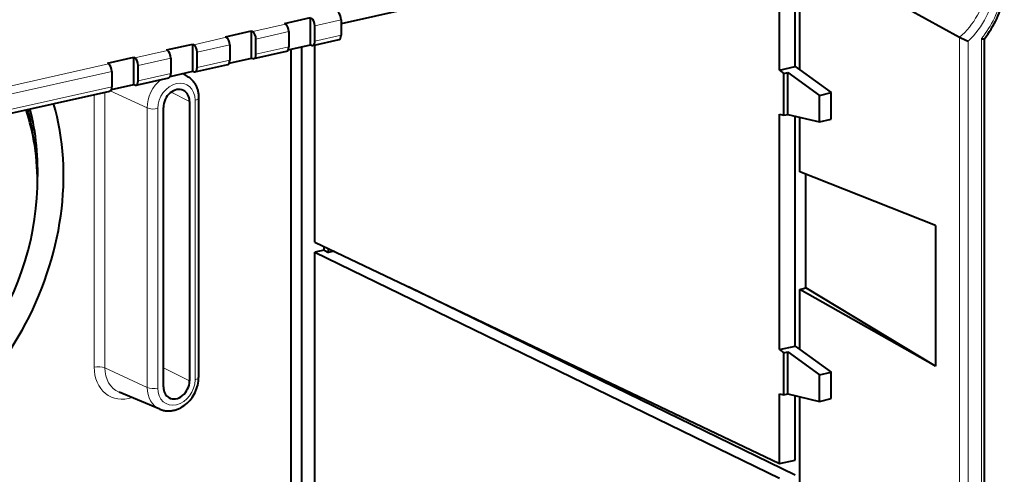
# Model space of a CAD drawing. Extents: x 0 to 420, y 0 to 297.
# Drawn here: x 355 to 376, y 255 to 265 of the extents above; entities that cross this region are included whole.
import ezdxf

# ---------------------------------------------------------------- set-up
doc = ezdxf.new("R2010")
doc.units = 0

msp = doc.modelspace()

# ---------------------------------------------------------------- linework, layer by layer
at = {"color": 7, "lineweight": 40}
for p, q in [((371.262268, 263.564667), (371.262268, 265.310516)), ((371.165802, 263.634705), (371.165802, 265.124756)), ((363.699554, 265.038513), (361.508362, 264.54541)), ((370.831421, 263.561432), (370.831421, 265.0495)), ((373.577637, 264.855835), (374.66217, 264.261047)), ((360.302917, 264.554199), (360.859833, 264.679535)), ((360.302917, 264.554199), (360.325073, 264.54071)), ((360.859833, 264.099304), (360.859833, 264.679535)), ((360.951447, 264.178802), (360.951447, 264.504822)), ((361.508362, 264.630157), (361.508362, 264.304138)), ((359.049835, 264.272217), (359.60675, 264.397552)), ((359.049835, 264.272217), (359.071991, 264.258728)), ((359.60675, 263.817322), (359.60675, 264.397552)), ((359.60675, 264.397552), (359.628906, 264.384033)), ((360.394531, 264.379486), (360.394531, 264.053467)), ((357.796753, 263.990234), (358.353699, 264.11554)), ((358.353699, 263.535309), (358.353699, 264.11554)), ((358.353699, 264.11554), (358.375854, 264.102051)), ((359.141449, 264.097473), (359.141449, 263.771484)), ((359.698364, 263.89679), (359.698364, 264.222809)), ((360.382996, 263.992004), (360.859833, 264.099304)), ((360.674133, 229.559387), (360.674133, 264.057526)), ((360.859833, 264.099304), (360.881989, 264.089783)), ((360.90744, 264.086823), (361.467865, 264.212921)), ((360.952576, 259.899719), (360.952576, 264.096985)), ((375.190857, 246.670197), (375.190857, 264.227264)), ((357.796753, 263.990234), (357.818909, 263.976715)), ((358.445312, 263.614807), (358.445312, 263.940826)), ((359.654358, 263.80481), (360.350525, 263.961487)), ((360.443298, 264.005585), (360.443298, 229.438644)), ((356.543701, 263.708221), (357.100616, 263.833557)), ((356.543701, 263.708221), (356.565857, 263.694733)), ((357.100616, 263.253326), (357.100616, 263.833557)), ((357.100616, 263.833557), (357.122772, 263.820068)), ((357.19223, 263.332825), (357.19223, 263.658813)), ((357.888367, 263.815491), (357.888367, 263.489471)), ((358.401276, 263.522827), (359.097443, 263.679474)), ((359.129913, 263.710022), (359.60675, 263.817322)), ((359.60675, 263.817322), (359.628906, 263.80777)), ((370.831421, 263.561432), (371.165802, 263.634705)), ((371.165802, 263.634705), (371.262268, 263.564667)), ((356.635315, 263.533508), (356.635315, 263.207489)), ((357.876831, 263.428009), (358.353699, 263.535309)), ((358.24588, 263.428009), (358.149017, 263.489258)), ((358.353699, 263.535309), (358.375854, 263.525787)), ((370.831421, 263.561432), (370.927856, 263.491455)), ((370.927856, 263.491455), (371.00943, 263.51123)), ((370.927856, 262.598724), (370.927856, 263.491455)), ((371.00943, 262.61853), (371.00943, 263.51123)), ((371.00943, 263.51123), (371.684326, 263.021301)), ((371.262268, 263.564667), (371.929016, 263.080658)), ((356.623779, 263.146027), (357.100616, 263.253326)), ((357.100616, 263.253326), (357.122772, 263.243774)), ((357.148193, 263.240814), (357.84436, 263.397491)), ((352.862823, 262.276428), (356.591278, 263.115479)), ((371.684326, 263.021301), (371.929016, 263.080658)), ((371.684326, 262.457489), (371.684326, 263.021301)), ((371.929016, 262.516846), (371.929016, 263.080658)), ((358.286224, 262.892944), (358.286224, 256.941528)), ((358.479767, 262.967224), (358.479767, 257.015839)), ((357.729279, 256.816223), (357.729279, 262.767609)), ((370.831421, 257.610046), (370.831421, 262.621735)), ((370.831421, 262.621735), (370.927856, 262.598724)), ((370.927856, 262.598724), (371.00943, 262.61853)), ((371.00943, 262.61853), (371.684326, 262.457489)), ((371.165802, 257.683319), (371.165802, 262.581207)), ((371.262268, 261.397522), (371.262268, 262.558197)), ((371.684326, 262.457489), (371.929016, 262.516846)), ((354.994019, 261.952087), (354.95459, 262.209106)), ((374.147308, 260.251648), (371.262268, 261.397522)), ((371.395538, 258.921692), (371.395538, 261.344604)), ((374.147308, 260.251648), (374.147308, 257.254883)), ((360.952576, 259.899719), (370.831421, 255.182266)), ((361.147705, 259.724396), (360.952576, 259.680481)), ((360.952576, 251.755737), (360.952576, 259.680481)), ((360.952576, 259.680481), (370.831421, 254.869507)), ((361.147705, 259.724396), (361.147705, 259.806549)), ((361.147705, 259.724396), (361.244202, 259.677399)), ((361.244202, 259.677399), (361.244202, 259.760498)), ((361.362457, 259.70401), (361.244202, 259.677399)), ((362.940552, 258.950439), (371.165802, 254.944763)), ((371.262268, 258.891693), (371.395538, 258.921692)), ((371.262268, 257.613281), (371.262268, 258.891693)), ((374.147308, 257.254883), (371.262268, 258.891693)), ((374.147308, 257.254883), (371.395538, 258.921692)), ((370.831421, 257.610046), (371.165802, 257.683319)), ((370.831421, 257.610046), (370.927856, 257.540039)), ((371.165802, 257.683319), (371.262268, 257.613281)), ((371.262268, 257.613281), (371.929016, 257.129272)), ((370.927856, 257.540039), (371.00943, 257.559845)), ((370.927856, 256.647339), (370.927856, 257.540039)), ((371.00943, 256.667114), (371.00943, 257.559845)), ((371.00943, 257.559845), (371.684326, 257.069916)), ((371.684326, 257.069916), (371.929016, 257.129272)), ((371.684326, 256.506104), (371.684326, 257.069916)), ((371.929016, 256.56546), (371.929016, 257.129272)), ((357.655334, 256.340546), (356.78833, 256.701782)), ((370.831421, 255.182266), (370.831421, 256.670349)), ((370.831421, 256.670349), (370.927856, 256.647339)), ((370.927856, 256.647339), (371.00943, 256.667114)), ((371.00943, 256.667114), (371.684326, 256.506104)), ((371.165802, 255.257507), (371.165802, 256.629822)), ((371.262268, 253.462982), (371.262268, 256.606812)), ((371.684326, 256.506104), (371.929016, 256.56546)), ((370.831421, 255.182266), (371.165802, 255.257507))]:
    msp.add_line(p, q, dxfattribs=at)
at = {"color": 7, "lineweight": 18}
for p, q in [((359.628906, 264.384033), (360.325073, 264.54071)), ((360.951447, 264.504822), (361.508362, 264.630157)), ((359.698364, 264.222809), (360.394531, 264.379486)), ((360.951447, 264.178802), (361.508362, 264.304138)), ((374.660828, 246.303665), (374.660828, 264.26178)), ((358.375854, 264.102051), (359.071991, 264.258728)), ((358.445312, 263.940826), (359.141449, 264.097473)), ((359.698364, 263.89679), (360.394531, 264.053467)), ((374.842865, 246.291946), (374.842865, 264.178101)), ((375.130829, 264.235168), (375.130829, 246.632111)), ((357.122772, 263.820068), (357.818909, 263.976715)), ((342.636169, 260.559937), (356.565857, 263.694733)), ((357.19223, 263.658813), (357.888367, 263.815491)), ((358.445312, 263.614807), (359.141449, 263.771484)), ((342.631409, 260.382019), (356.635315, 263.533508)), ((357.19223, 263.332825), (357.888367, 263.489471)), ((342.524384, 260.031921), (356.635315, 263.207489)), ((356.258575, 257.23584), (356.258575, 263.040649)), ((356.484436, 257.221985), (356.484436, 263.091461)), ((357.384949, 262.754761), (356.600983, 263.119202)), ((357.892944, 263.089783), (358.286224, 262.892944)), ((358.404694, 262.919586), (358.404694, 256.968201)), ((357.384949, 256.803375), (357.384949, 262.754761)), ((357.610809, 256.789551), (357.610809, 262.740936)), ((357.384949, 256.803375), (356.484436, 257.221985)), ((357.729309, 257.220306), (358.286224, 256.941528))]:
    msp.add_line(p, q, dxfattribs=at)
at = {"color": 7, "lineweight": 40}
for points in [[(375.130829, 264.235168), (375.150391, 264.230072), (375.167358, 264.226471), (375.181641, 264.22467), (375.186554, 264.224731), (375.189667, 264.225555), (375.190521, 264.226227)], [(358.24588, 263.428009), (358.270081, 263.411621), (358.293182, 263.393707), (358.308289, 263.380707), (358.322845, 263.367035), (358.336792, 263.352783), (358.350189, 263.337921), (358.362885, 263.322601), (358.374969, 263.306732), (358.386414, 263.290405), (358.397247, 263.27356), (358.407349, 263.256409), (358.416809, 263.238861), (358.425598, 263.220886), (358.433746, 263.202637), (358.441162, 263.184082), (358.447937, 263.165314), (358.454071, 263.14621), (358.459534, 263.126892), (358.464294, 263.107422), (358.468445, 263.087769), (358.471924, 263.067932), (358.474762, 263.047974), (358.478394, 263.009949), (358.479431, 262.988617), (358.479767, 262.967224)], [(357.655334, 256.340546), (357.677368, 256.332031), (357.696289, 256.325714), (357.715485, 256.32019), (357.734924, 256.315521), (357.754517, 256.311676), (357.7742, 256.308655), (357.794037, 256.306458), (357.813965, 256.305054), (357.833923, 256.304474), (357.853851, 256.304718), (357.873749, 256.305725), (357.893646, 256.307495), (357.913483, 256.310059), (357.933136, 256.313354), (357.952667, 256.317383), (357.972137, 256.322113), (357.991425, 256.327576), (358.010468, 256.333679), (358.029297, 256.340454), (358.047974, 256.347931), (358.066406, 256.356018), (358.099182, 256.372253), (358.131073, 256.390442), (358.13739, 256.394348), (358.171082, 256.41687), (358.203491, 256.441498), (358.234497, 256.468079), (358.264008, 256.49649), (358.291931, 256.526611), (358.318237, 256.558319), (358.342804, 256.591461), (358.365601, 256.625977), (358.386475, 256.661682), (358.405457, 256.698456), (358.422394, 256.736206), (358.437286, 256.77475), (358.450043, 256.813995), (358.460571, 256.85379), (358.468903, 256.894012), (358.474884, 256.934509), (358.478546, 256.975189), (358.479767, 257.015839)]]:
    msp.add_lwpolyline(points, dxfattribs=at)
for centre, radius, start, end in [((373.418335, 265.606262), 2.246082, 322.091142, 347.826775), ((375.795837, 266.488892), 2.499687, 243.030033, 247.588501), ((350.167389, 261.479401), 4.842457, 8.66694, 14.88158)]:
    msp.add_arc(centre, radius, start, end, dxfattribs=at)
at = {"color": 7, "lineweight": 18}
for centre, major_axis, ratio, start_param, end_param in [((374.200623, 265.199768), (-0.673309, -1.295319), 0.785005, 1.139499686, 2.941074748), ((374.131165, 265.23587), (0.611908, 1.17717), 0.785005, 4.226096757, 6.082667442), ((374.200623, 265.199768), (-0.77182, -1.484848), 0.785005, 1.312891579, 1.928002314), ((357.920929, 262.875397), (-0.295929, -0.56929), 0.785005, 3.075133169, 3.358241044), ((357.920929, 262.875397), (-0.295929, -0.56929), 0.785005, 4.189874607, 5.297269278), ((358.007751, 262.830261), (-0.219147, -0.421616), 0.785005, 2.155676717, 5.297269278), ((358.31311, 262.967224), (0.166656, 0), 0.34202, 5.294353475, 6.283187025), ((357.519196, 262.788544), (-0.166656, 0), 0.34202, 0.6343244, 2.15276085), ((356.350159, 257.188202), (0.166656, 0), 0.34202, 0.6343244, 2.15276085), ((357.000031, 257.40271), (-0.409363, -0.787537), 0.785005, 5.297269278, 6.955868236), ((357.086853, 257.357574), (-0.332611, -0.639862), 0.785005, 5.297269278, 6.349644825), ((358.007751, 256.878876), (-0.219147, -0.421616), 0.785005, 5.297269371, 8.438861932), ((358.31311, 257.015839), (0.166656, 0), 0.34202, 5.294353503, 6.283187025), ((357.920929, 256.924011), (-0.295929, -0.56929), 0.785005, 5.297269278, 6.349644825), ((357.519196, 256.837158), (-0.166656, 0), 0.34202, 0.6343244, 2.15276085)]:
    msp.add_ellipse(centre, major_axis=major_axis, ratio=ratio, start_param=start_param, end_param=end_param, dxfattribs=at)
at = {"color": 7, "lineweight": 40}
for centre, major_axis, ratio, start_param, end_param in [((361.440918, 264.669556), (-0.026245, 0.130753), 0.47518, 4.312499491, 5.830935941), ((360.321228, 264.417572), (0.029266, -0.130081), 0.516517, 1.159904506, 2.678340956), ((360.878174, 264.542908), (-0.029266, 0.130081), 0.516517, 4.30149716, 5.819933609), ((359.625092, 264.260925), (-0.029266, 0.130081), 0.516517, 4.30149716, 5.819933609), ((361.440918, 264.343536), (0.026245, -0.130753), 0.475178, 0.011002079, 1.17090688), ((358.372009, 263.978912), (-0.029266, 0.130081), 0.516517, 4.30149716, 5.819933609), ((359.068176, 264.13559), (0.029266, -0.130081), 0.516517, 1.159904506, 2.678340956), ((360.321228, 264.091553), (0.029266, -0.130081), 0.516517, 0.000000031, 1.159904506), ((360.878174, 264.216888), (-0.029266, 0.130081), 0.516517, 2.783060711, 3.141592654), ((360.878174, 264.216888), (-0.029266, 0.130081), 0.516517, 3.141592654, 4.30149716), ((357.815094, 263.853577), (0.029266, -0.130081), 0.516517, 1.159904506, 2.678340956), ((359.625092, 263.934906), (-0.029266, 0.130081), 0.516517, 3.141592654, 4.30149716), ((356.562012, 263.571594), (0.029266, -0.130081), 0.516517, 1.159904506, 2.678340956), ((357.118927, 263.69693), (-0.029266, 0.130081), 0.516517, 4.30149716, 5.819933609), ((359.068176, 263.80957), (0.029266, -0.130081), 0.516517, 0.000000031, 1.159904506), ((359.625092, 263.934906), (-0.029266, 0.130081), 0.516517, 2.783060711, 3.141592654), ((357.815094, 263.527557), (0.029266, -0.130081), 0.516517, 0.000000031, 1.159904506), ((358.372009, 263.652893), (-0.029266, 0.130081), 0.516517, 2.783060711, 3.141592654), ((358.372009, 263.652893), (-0.029266, 0.130081), 0.516517, 3.141592654, 4.30149716), ((357.118927, 263.370911), (-0.029266, 0.130081), 0.516517, 2.783060711, 3.141592654), ((357.118927, 263.370911), (-0.029266, 0.130081), 0.516517, 3.141592654, 4.30149716), ((356.562012, 263.245575), (0.029266, -0.130081), 0.516517, 0.000000031, 1.159904506), ((358.007751, 262.830261), (-0.153748, -0.295761), 0.785005, 3.163870374, 5.297269278), ((358.007751, 262.830261), (-0.153748, -0.295761), 0.785005, 2.155676625, 3.163870374), ((350.873871, 260.252655), (-2.613556, -5.027969), 0.785005, 0.614296305, 2.456177239), ((350.873871, 260.252655), (-2.306091, -4.436447), 0.785005, 2.320779775, 2.497775317), ((350.586792, 260.407776), (-2.462097, -4.753494), 0.784997, 2.098525476, 2.427252561), ((350.873871, 260.252655), (-2.306091, -4.436447), 0.785005, 0.820681245, 2.320779775), ((358.007751, 256.878876), (-0.153748, -0.295761), 0.785005, 6.260943167, 8.438861932), ((358.007751, 256.878876), (-0.153748, -0.295761), 0.785005, 5.297269278, 6.260943167)]:
    msp.add_ellipse(centre, major_axis=major_axis, ratio=ratio, start_param=start_param, end_param=end_param, dxfattribs=at)

doc.saveas('drawing.dxf')
